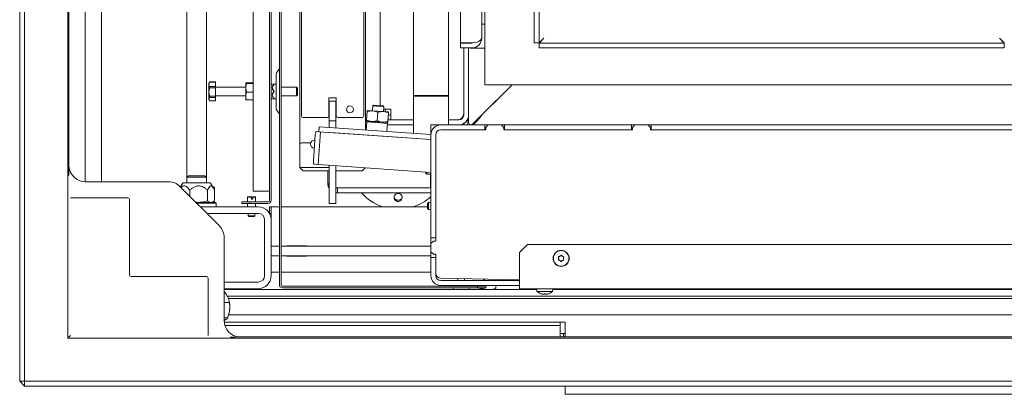
# Model space of a CAD drawing. Extents: x -3398 to 1389, y -801 to 2715.
# Drawn here: x 180 to 781, y -292 to -64 of the extents above; entities that cross this region are included whole.
import ezdxf

# ---------------------------------------------------------------- set-up
doc = ezdxf.new("R2010")
doc.units = 0
doc.header["$LTSCALE"] = 5
doc.layers.add('LAYER14', color=30, linetype='Continuous')

msp = doc.modelspace()

# ---------------------------------------------------------------- linework, layer by layer
at = {"color": 7, "linetype": 'Continuous', "lineweight": 18}
for p, q in [((180.11, -284.28), (180.11, 412.72)), ((183.11, 412.72), (183.11, -284.28)), ((209.41, 386.42), (209.41, -257.98)), ((338.61, -225.28), (338.61, 353.72)), ((339.61, -225.28), (339.61, 353.72)), ((332.61, 302.22), (332.61, -173.78)), ((333.61, 302.22), (333.61, -173.78)), ((322.61, -168.28), (322.61, 296.72)), ((332.61, -168.28), (332.61, 296.72)), ((230.11, 290.91), (230.11, -162.47)), ((282.11, 288.22), (282.11, -159.78)), ((294.11, -159.78), (294.11, 288.22)), ((210.11, 280.65), (210.11, -152.21)), ((210.11, 280.58), (210.11, -152.15)), ((351.11, 282.22), (351.11, -139.78)), ((391.11, -130.92), (391.11, 259.36)), ((352.11, 250.72), (352.11, -122.28)), ((390.11, -122.28), (390.11, 250.72)), ((400.11, -116.01), (400.11, 244.45)), ((464.11, -103.28), (464.11, 231.72)), ((449.11, 206.04), (449.11, -77.61)), ((494.11, -77.61), (494.11, 206.04)), ((497.11, -77.61), (497.11, 206.04)), ((462.11, 203.22), (462.11, -74.78)), ((220.11, -162.47), (220.11, 64.22)), ((420.46, -34.78), (420.46, -110.28)), ((441.76, -110.28), (441.76, -34.78)), ((462.11, -66.28), (464.11, -66.28)), ((456.11, -77.61), (449.11, -77.61)), ((449.11, -80.78), (449.11, -77.78)), ((449.11, -77.78), (456.11, -77.78)), ((451.11, -77.78), (451.11, -77.61)), ((454.11, -77.78), (454.11, -77.61)), ((455.11, -77.61), (455.11, -77.78)), ((494.11, -77.61), (497.11, -77.61)), ((497.11, -77.61), (500.11, -74.78)), ((500.11, -74.78), (497.28, -77.78)), ((780.93, -77.78), (497.28, -77.78)), ((497.28, -80.78), (497.28, -77.78)), ((778.11, -74.78), (781.11, -77.61)), ((780.93, -77.78), (778.11, -74.78)), ((780.93, -80.78), (780.93, -77.78)), ((449.11, -80.78), (456.11, -80.78)), ((451.11, -121.78), (451.11, -80.78)), ((454.11, -121.78), (454.11, -80.78)), ((455.11, -80.78), (455.11, -80.87)), ((455.11, -80.87), (464.11, -80.87)), ((780.93, -80.78), (497.28, -80.78)), ((338.02, -94.45), (337.19, -95.28)), ((296.05, -101.51), (295.61, -102.28)), ((296.05, -101.51), (295.61, -102.95)), ((296.05, -101.71), (295.61, -103.48)), ((296.02, -101.79), (296.05, -101.71)), ((299.61, -101.51), (296.05, -101.51)), ((299.61, -101.71), (296.05, -101.71)), ((299.61, -101.71), (299.61, -101.51)), ((299.61, -102.48), (299.61, -101.71)), ((318.55, -102.04), (322.61, -102.04)), ((336.61, -117.87), (336.61, -96.7)), ((295.61, -102.95), (295.61, -102.28)), ((295.61, -107.28), (295.61, -102.95)), ((296.05, -104.4), (295.61, -107.28)), ((295.61, -109.86), (295.61, -107.28)), ((299.61, -104.4), (296.05, -104.4)), ((299.61, -105.24), (296.05, -105.24)), ((299.61, -104.4), (299.61, -102.48)), ((299.61, -105.05), (299.61, -104.4)), ((318.11, -104.78), (299.61, -104.78)), ((299.61, -105.24), (299.61, -105.05)), ((299.61, -107.13), (299.61, -105.24)), ((299.61, -110.17), (299.61, -107.13)), ((318.55, -102.57), (318.11, -102.3)), ((318.11, -102.3), (318.11, -105.19)), ((318.55, -107.81), (318.11, -105.19)), ((318.11, -105.19), (318.11, -110.17)), ((318.55, -102.57), (322.61, -102.57)), ((318.55, -107.81), (322.61, -107.81)), ((334.31, -102.88), (333.61, -103.28)), ((336.61, -102.88), (335.24, -102.88)), ((349.11, -104.78), (339.61, -104.78)), ((349.61, -105.28), (349.11, -104.78)), ((349.11, -104.78), (349.11, -108.61)), ((349.61, -105.28), (349.61, -108.36)), ((456.67, -127.22), (480.61, -103.28)), ((480.61, -103.28), (462.16, -121.73)), ((464.11, -103.28), (470.11, -103.28)), ((470.11, -103.28), (810.82, -103.28)), ((295.61, -112.06), (295.61, -109.86)), ((296.05, -110.97), (295.61, -112.06)), ((295.61, -112.43), (295.61, -112.06)), ((295.91, -112.8), (296.05, -113.06)), ((295.95, -110.42), (296.05, -110.97)), ((299.61, -110.17), (296.05, -110.17)), ((299.61, -110.97), (296.05, -110.97)), ((299.61, -113.06), (296.05, -113.06)), ((299.61, -113.15), (296.05, -113.15)), ((299.61, -109.93), (318.11, -109.93)), ((299.61, -110.43), (299.61, -110.17)), ((299.61, -110.97), (299.61, -110.43)), ((299.61, -112.18), (299.61, -110.97)), ((299.61, -113.06), (299.61, -112.18)), ((299.61, -113.15), (299.61, -113.06)), ((318.11, -110.17), (318.11, -112.28)), ((318.55, -112.52), (322.61, -112.52)), ((333.61, -111.43), (334.3, -111.83)), ((336.61, -111.83), (335.24, -111.83)), ((339.61, -109.93), (349.11, -109.93)), ((349.11, -108.61), (349.11, -109.93)), ((349.11, -109.93), (349.61, -109.43)), ((349.61, -108.36), (349.61, -109.43)), ((373.36, -111.28), (368.86, -111.28)), ((368.86, -111.28), (368.86, -122.28)), ((369.11, -113.28), (373.11, -113.28)), ((369.11, -115.72), (369.11, -113.28)), ((373.11, -113.28), (373.11, -115.72)), ((373.36, -122.28), (373.36, -111.28)), ((420.96, -109.78), (420.46, -110.28)), ((420.46, -110.28), (420.46, -132.97)), ((441.76, -110.28), (420.46, -110.28)), ((420.96, -109.78), (441.26, -109.78)), ((441.76, -110.28), (441.26, -109.78)), ((441.76, -127.78), (441.76, -110.28)), ((337.19, -119.28), (338.02, -120.11)), ((369.11, -117.54), (369.11, -115.72)), ((369.11, -123.28), (369.11, -117.54)), ((373.11, -115.72), (373.11, -117.54)), ((373.11, -123.28), (373.11, -117.54)), ((391.85, -124.88), (392.23, -119.55)), ((392.23, -119.55), (395.51, -119.2)), ((392.27, -118.97), (395.51, -119.2)), ((395.57, -116.2), (395.36, -119.19)), ((395.51, -119.2), (401.99, -119.65)), ((396.1, -115.73), (395.57, -116.2)), ((395.57, -116.2), (402.26, -116.67)), ((396.1, -115.73), (401.81, -116.13)), ((398.34, -125.33), (398.71, -120.01)), ((398.71, -120.01), (401.99, -119.65)), ((401.81, -116.13), (401.89, -116.14)), ((402.35, -116.67), (401.89, -116.14)), ((401.99, -119.65), (405.23, -119.88)), ((402.14, -119.66), (402.35, -116.67)), ((402.25, -118.18), (406.11, -118.18)), ((402.26, -116.67), (402.35, -116.67)), ((403.11, -118.78), (403.11, -118.18)), ((406.71, -118.18), (406.11, -118.18)), ((406.71, -118.18), (406.71, -124.78)), ((353.11, -123.28), (367.86, -123.28)), ((369.11, -125.28), (369.11, -123.28)), ((369.11, -125.28), (373.11, -125.28)), ((369.11, -126.22), (369.11, -125.28)), ((373.11, -123.28), (373.11, -125.28)), ((373.11, -125.28), (373.11, -126.22)), ((374.36, -123.28), (389.11, -123.28)), ((391.86, -124.78), (391.11, -124.78)), ((391.95, -125.99), (391.6, -130.96)), ((391.81, -125.46), (395.06, -125.68)), ((392.29, -125.49), (391.95, -125.99)), ((402.65, -126.74), (391.95, -125.99)), ((398.34, -125.33), (395.06, -125.68)), ((395.06, -125.68), (401.54, -126.14)), ((404.82, -125.79), (401.54, -126.14)), ((401.54, -126.14), (404.78, -126.36)), ((404.82, -125.79), (405.19, -120.46)), ((404.89, -124.78), (411.11, -124.78)), ((406.11, -121.78), (406.71, -121.78)), ((411.11, -124.78), (420.46, -124.78)), ((441.76, -124.78), (448.11, -124.78)), ((453.57, -124.73), (453.57, -127.73)), ((453.57, -124.73), (454.11, -124.73)), ((454.11, -121.78), (454.11, -126.16)), ((362.79, -131.95), (361.21, -131.84)), ((363.79, -132.02), (362.39, -151.97)), ((362.79, -131.95), (363, -128.96)), ((362.79, -131.95), (365.78, -132.16)), ((365.99, -129.17), (363, -128.96)), ((431.11, -136.73), (365.78, -132.16)), ((431.11, -133.72), (365.99, -129.17)), ((369.11, -129.38), (369.11, -126.22)), ((373.11, -126.22), (373.11, -129.66)), ((391.83, -127.78), (391.11, -127.78)), ((404.57, -126.87), (402.65, -126.74)), ((404.22, -131.84), (404.57, -126.87)), ((404.57, -126.87), (404.31, -126.33)), ((411.11, -127.78), (404.51, -127.78)), ((411.11, -127.78), (420.46, -127.78)), ((431.11, -133.72), (431.11, -127.78)), ((431.11, -127.78), (437.11, -127.78)), ((464.11, -127.78), (437.11, -127.78)), ((437.11, -130.78), (464.11, -130.78)), ((464.61, -130.78), (437.11, -130.78)), ((451.11, -126.98), (451.11, -127.78)), ((453.57, -127.73), (455.37, -127.73)), ((454.11, -127.78), (454.11, -127.73)), ((455.65, -127.66), (455.37, -127.73)), ((885.01, -127.73), (455.37, -127.73)), ((464.11, -127.78), (464.11, -130.78)), ((464.11, -127.78), (466.11, -127.78)), ((466.11, -127.78), (464.61, -129.28)), ((464.61, -130.78), (464.61, -129.28)), ((466.11, -127.78), (474.11, -127.78)), ((474.11, -127.78), (476.11, -127.78)), ((475.61, -129.28), (474.11, -127.78)), ((475.61, -129.28), (475.61, -130.78)), ((554.11, -130.78), (475.61, -130.78)), ((476.11, -127.78), (476.11, -130.78)), ((553.61, -127.78), (476.11, -127.78)), ((476.11, -130.78), (553.61, -130.78)), ((500.51, -127.73), (500.51, -127.78)), ((504.71, -127.78), (504.71, -127.73)), ((514.57, -127.78), (514.57, -127.73)), ((553.61, -127.78), (553.61, -130.78)), ((553.61, -127.78), (555.61, -127.78)), ((555.61, -127.78), (554.11, -129.28)), ((554.11, -130.78), (554.11, -129.28)), ((555.61, -127.78), (563.61, -127.78)), ((563.61, -127.78), (565.61, -127.78)), ((565.11, -129.28), (563.61, -127.78)), ((565.11, -129.28), (565.11, -130.78)), ((835.11, -130.78), (565.11, -130.78)), ((565.61, -127.78), (565.61, -130.78)), ((834.61, -127.78), (565.61, -127.78)), ((565.61, -130.78), (834.61, -130.78)), ((360.55, -133.8), (359.43, -149.76)), ((360.32, -137.03), (360.11, -137.03)), ((431.11, -136.73), (369.77, -132.44)), ((431.11, -196.78), (431.11, -133.78)), ((434.11, -196.78), (434.11, -133.78)), ((434.11, -133.78), (434.11, -198.78)), ((351.11, -139.78), (351.11, -152.78)), ((357.72, -138.78), (352.11, -138.78)), ((351.11, -152.78), (351.11, -153.78)), ((351.11, -153.78), (353.11, -155.78)), ((352.11, -153.78), (366.61, -153.78)), ((353.11, -155.78), (369.11, -155.78)), ((362.29, -151.96), (359.81, -151.79)), ((362.39, -151.97), (362.29, -151.96)), ((368.38, -152.39), (362.39, -151.97)), ((366.61, -153.78), (369.11, -153.78)), ((368.11, -155.78), (368.11, -163.28)), ((431.11, -156.78), (368.38, -152.39)), ((369.11, -175.78), (369.11, -152.44)), ((373.11, -152.72), (373.11, -175.78)), ((373.11, -155.78), (389.11, -155.78)), ((389.11, -155.78), (390.93, -153.97)), ((283.11, -158.78), (282.11, -159.78)), ((282.11, -159.78), (282.11, -163.08)), ((291.06, -159.78), (282.11, -159.78)), ((283.11, -158.78), (290.57, -158.78)), ((290.57, -158.78), (293.11, -158.78)), ((294.11, -159.78), (291.06, -159.78)), ((294.11, -159.78), (293.11, -158.78)), ((294.11, -163.08), (294.11, -159.78)), ((428.11, -157.38), (428.11, -156.57)), ((428.11, -157.38), (428.61, -157.88)), ((428.61, -157.88), (428.61, -156.6)), ((428.61, -157.88), (431.11, -157.88)), ((430.91, -157.88), (430.91, -166.21)), ((270.94, -162.47), (220.08, -162.47)), ((302.03, -189.47), (277.92, -165.36)), ((278.57, -165.11), (277.99, -165.44)), ((278.07, -165.52), (278.42, -165.36)), ((279.59, -163.33), (278.24, -165.68)), ((296.19, -163.08), (280.03, -163.08)), ((283.89, -167.58), (283.89, -171.33)), ((294.77, -167.58), (294.77, -174.23)), ((298.4, -166.41), (296.62, -163.33)), ((299.08, -165.93), (297.65, -165.11)), ((298.99, -167.58), (298.99, -174.23)), ((299.08, -174.23), (299.08, -165.93)), ((374.11, -166.21), (373.11, -165.89)), ((373.11, -166.11), (374.11, -166.28)), ((374.11, -166.21), (430.91, -166.21)), ((374.11, -169.28), (374.11, -166.28)), ((374.11, -166.28), (431.11, -166.28)), ((374.36, -166.21), (375.11, -166.28)), ((211.07, -172.28), (246.11, -172.28)), ((247.11, -173.28), (247.11, -219.28)), ((299.08, -174.23), (298.97, -174.28)), ((319.36, -171.78), (319.11, -171.93)), ((319.11, -171.93), (319.11, -174.78)), ((321.52, -171.93), (319.11, -171.93)), ((321.49, -171.78), (319.36, -171.78)), ((321.49, -171.78), (321.52, -171.93)), ((321.52, -171.93), (321.52, -173.06)), ((321.52, -173.06), (322.32, -173.06)), ((321.72, -171.78), (321.69, -171.93)), ((321.69, -171.93), (321.69, -173.06)), ((322.29, -171.78), (321.72, -171.78)), ((322.32, -171.93), (322.29, -171.78)), ((323.86, -171.78), (322.29, -171.78)), ((324.11, -171.93), (322.32, -171.93)), ((322.32, -173.06), (322.32, -171.93)), ((322.61, -168.28), (332.61, -168.28)), ((324.11, -171.93), (323.86, -171.78)), ((324.11, -174.78), (324.11, -171.93)), ((374.11, -169.28), (431.11, -169.28)), ((287.64, -175.08), (299.61, -175.08)), ((300.11, -175.58), (288.14, -175.58)), ((325.61, -177.78), (290.34, -177.78)), ((297.61, -175.08), (298.4, -174.63)), ((300.11, -175.58), (299.61, -175.08)), ((300.11, -177.78), (300.11, -175.58)), ((315.61, -175.78), (315.61, -174.78)), ((315.61, -174.78), (320.61, -174.78)), ((320.61, -175.78), (315.61, -175.78)), ((319.11, -175.78), (319.11, -177.78)), ((320.61, -174.78), (320.61, -175.78)), ((331.61, -174.78), (320.61, -174.78)), ((331.61, -175.78), (320.61, -175.78)), ((324.11, -177.78), (324.11, -175.78)), ((332.61, -181.78), (332.61, -177.78)), ((332.61, -177.78), (333.61, -177.78)), ((338.61, -177.78), (333.61, -177.78)), ((333.61, -177.78), (333.61, -185.78)), ((429.11, -177.78), (339.61, -177.78)), ((373.11, -175.78), (369.11, -175.78)), ((429.61, -175.18), (429.11, -175.68)), ((429.11, -176.59), (429.11, -175.68)), ((429.11, -178.88), (429.11, -176.59)), ((429.11, -178.88), (429.61, -179.38)), ((431.11, -175.18), (429.61, -175.18)), ((429.61, -176.38), (429.61, -175.18)), ((429.61, -179.38), (429.61, -176.38)), ((429.61, -179.38), (431.11, -179.38)), ((325.61, -181.78), (294.34, -181.78)), ((319.51, -181.78), (319.51, -183.28)), ((319.51, -183.28), (320.01, -183.78)), ((321.87, -183.28), (319.51, -183.28)), ((321.81, -183.78), (320.01, -183.78)), ((323.21, -183.78), (321.81, -183.78)), ((323.71, -183.28), (321.87, -183.28)), ((323.21, -183.78), (323.71, -183.28)), ((323.71, -183.28), (323.71, -181.78)), ((329.61, -219.78), (329.61, -185.78)), ((332.61, -181.78), (333.61, -181.78)), ((333.61, -219.78), (333.61, -185.78)), ((304.92, -247.31), (304.92, -196.45)), ((431.11, -196.78), (434.11, -196.78)), ((431.11, -196.78), (431.11, -200.28)), ((338.61, -201.78), (333.61, -201.78)), ((352.33, -201.78), (339.61, -201.78)), ((343.11, -201.53), (355.11, -201.53)), ((343.11, -201.78), (343.11, -201.53)), ((352.33, -201.78), (354.73, -201.78)), ((431.11, -201.78), (354.73, -201.78)), ((355.11, -201.53), (355.11, -201.78)), ((432.61, -198.78), (431.11, -200.28)), ((431.11, -205.28), (431.11, -200.28)), ((432.61, -198.78), (434.11, -198.78)), ((490.11, -200.78), (485.11, -205.78)), ((490.11, -200.78), (1155.3, -200.78)), ((338.61, -207.78), (333.61, -207.78)), ((352.33, -207.78), (339.61, -207.78)), ((343.11, -208.03), (343.11, -207.78)), ((355.11, -208.03), (343.11, -208.03)), ((354.73, -207.78), (352.33, -207.78)), ((431.11, -207.78), (354.73, -207.78)), ((355.11, -207.78), (355.11, -208.03)), ((431.11, -205.28), (431.11, -208.78)), ((431.11, -205.28), (432.61, -206.78)), ((431.11, -208.78), (434.11, -208.78)), ((431.11, -219.78), (431.11, -208.78)), ((434.11, -206.78), (432.61, -206.78)), ((434.11, -206.78), (434.11, -218.34)), ((434.11, -219.78), (434.11, -208.78)), ((485.11, -225.78), (485.11, -205.78)), ((509.11, -209.24), (509.11, -209.24)), ((509.89, -207.96), (509.89, -207.96)), ((511.39, -208), (511.39, -208)), ((512.11, -209.32), (512.11, -209.32)), ((509.82, -210.56), (509.82, -210.56)), ((511.32, -210.6), (511.32, -210.6)), ((248.11, -220.28), (294.11, -220.28)), ((295.11, -221.28), (295.11, -256.32)), ((338.61, -217.78), (333.61, -217.78)), ((431.11, -217.78), (339.61, -217.78)), ((485.11, -222.3), (437.05, -221.34)), ((447.51, -221.55), (447.51, -222.78)), ((451.71, -222.78), (451.71, -221.63)), ((304.92, -223.78), (325.61, -223.78)), ((304.92, -227.78), (325.61, -227.78)), ((459.61, -226.28), (340.61, -226.28)), ((459.61, -227.28), (340.61, -227.28)), ((485.11, -222.78), (437.11, -222.78)), ((485.11, -225.78), (437.11, -225.78)), ((444.71, -227.28), (444.8, -228.28)), ((447.51, -225.78), (447.51, -226.28)), ((451.71, -226.28), (451.71, -225.78)), ((451.84, -225.78), (451.84, -226.28)), ((454.42, -228.28), (454.51, -227.28)), ((459.61, -226.28), (459.61, -227.28)), ((464.61, -226.28), (459.61, -226.28)), ((459.61, -227.28), (464.61, -227.28)), ((461.94, -225.78), (461.94, -226.28)), ((461.94, -227.28), (461.94, -227.63)), ((464.61, -227.28), (464.61, -226.28)), ((468.02, -228.28), (470.7, -227.63)), ((470.7, -225.78), (470.7, -227.63)), ((485.11, -227.78), (485.11, -225.78)), ((1155.3, -227.78), (485.11, -227.78)), ((495.71, -227.78), (495.85, -229.42)), ((505.37, -229.42), (505.51, -227.78)), ((1155.3, -233.78), (307.53, -233.78)), ((495.85, -229.42), (500.05, -229.42)), ((499.12, -231.12), (499.12, -231.12)), ((499.15, -231.12), (499.18, -231.09)), ((499.15, -231.12), (499.15, -231.12)), ((499.71, -231.12), (499.71, -231.12)), ((500.02, -231.12), (500.02, -231.12)), ((500.05, -229.42), (505.37, -229.42)), ((500.66, -231.03), (500.31, -231.1)), ((501.2, -231.12), (501.2, -231.12)), ((501.51, -231.12), (501.51, -231.12)), ((502.09, -231.02), (502.09, -231.11)), ((502.1, -231.12), (502.1, -231.12)), ((304.92, -236.15), (308.16, -236.15)), ((308.26, -237.06), (308.24, -236.86)), ((304.92, -245.65), (306.96, -245.65)), ((307.58, -243.78), (1155.3, -243.78)), ((305.29, -246.97), (304.92, -247.14)), ((510.11, -250.28), (305.36, -250.28)), ((510.11, -248.28), (510.11, -250.28)), ((510.11, -257.28), (510.11, -250.28)), ((209.41, -257.98), (210.04, -257.35)), ((209.41, -257.98), (1250.81, -257.98)), ((210.04, -257.35), (211.04, -256.35)), ((315.18, -257.28), (1145.04, -257.28)), ((1144.97, -257.28), (315.24, -257.28)), ((510.11, -255.17), (512.05, -255.19)), ((512.05, -255.19), (513.11, -255.2)), ((512.05, -257.28), (512.05, -255.19)), ((183.11, -284.28), (180.11, -284.28)), ((180.11, -284.28), (183.11, -287.28)), ((183.11, -284.28), (1277.11, -284.28)), ((183.11, -284.28), (183.11, -287.28)), ((1277.11, -287.28), (183.11, -287.28))]:
    msp.add_line(p, q, dxfattribs=at)
at = {"color": 7, "linetype": 'Continuous', "lineweight": 18, "flags": 128}
for points in [[(403.27, -119.74), (403.17, -119.37), (403.11, -118.78)], [(406.11, -124.78), (404.94, -124.67), (404.9, -124.66)], [(406.11, -121.78), (405.52, -121.72), (405.11, -121.61)], [(457.32, -127.78), (457.17, -127.76), (457.1, -127.73)]]:
    msp.add_lwpolyline(points, dxfattribs=at)
at = {"color": 7, "linetype": 'Continuous', "lineweight": 18}
for centre, radius in [((381.71, -118.28), 2.1), ((510.61, -209.28), 4.9), ((510.61, -209.28), 4.76)]:
    msp.add_circle(centre, radius, dxfattribs=at)
for centre, radius, start, end in [((456.11, -74.78), 6, 270, 360), ((456.11, -74.78), 3, 270, 292.53706), ((338.61, -96.7), 2, 135, 180), ((336.61, -93.04), 2, 315, 0), ((338.61, -117.87), 2, 180, 225), ((336.61, -121.53), 2, 0, 45), ((353.11, -122.28), 1, 180, 270), ((367.86, -122.28), 1, 270, 0), ((374.36, -122.28), 1, 180, 270), ((389.11, -122.28), 1, 270, 0), ((447.11, -120.78), 4, 270, 0), ((448.11, -121.78), 6, 270, 0), ((448.11, -121.78), 3, 270, 0), ((448.11, -121.21), 3, 309.72573, 0), ((455.61, -126.16), 1.5, 180, 315), ((362.9, -133.49), 2.37, 135.60931, 187.36905), ((437.11, -133.78), 6, 90, 180), ((437.11, -133.78), 3, 90, 180), ((360.11, -139.53), 2.5, 90, 266.9199), ((352.11, -139.78), 1, 90, 180), ((361.72, -150.39), 2.37, 164.63095, 216.39069), ((352.11, -152.78), 1, 180, 270), ((280.03, -163.58), 0.5, 90, 150), ((296.19, -163.58), 0.5, 30, 90), ((246.11, -173.28), 1, 0, 90), ((331.61, -173.78), 2, 270, 0), ((331.61, -173.78), 1, 270, 0), ((411.11, -149.28), 30, 221.81031, 251.80513), ((411.11, -149.28), 30, 288.19487, 311.81031), ((325.61, -185.78), 8, 0, 90), ((325.61, -185.78), 4, 0, 90), ((248.11, -219.28), 1, 180, 270), ((294.11, -221.28), 1, 0, 90), ((325.61, -219.78), 4, 270, 0), ((325.61, -219.78), 8, 270, 0), ((437.11, -219.78), 6, 180, 270), ((437.11, -218.34), 3, 180, 268.85424), ((437.11, -219.78), 3, 180, 270), ((462.15, -219.78), 3, 270, 315.47779), ((486.07, -219.78), 3, 236.65905, 251.31533), ((340.61, -225.28), 2, 180, 270), ((340.61, -225.28), 1, 180, 270), ((500.61, -224.28), 7, 227.19065, 257.26753), ((500.61, -224.28), 7, 257.26753, 257.63527), ((500.61, -224.28), 7, 282.70676, 312.80935), ((291.29, -238.78), 17.06, 352.87015, 5.80343)]:
    msp.add_arc(centre, radius, start, end, dxfattribs=at)
for centre, major_axis, ratio, start_param, end_param in [((456.11, -74.78), (6, 0), 0.470537, 4.712389, 6.283185), ((216.44, -226.21), (-6.28, 74.76), 0.01148, 0.135688, 0.204544), ((217.44, -226.21), (-7.25, 74.9), 0.014464, 0.192397, 0.214166), ((220.1, -152.3), (0.5, 10.17), 0.981804, 1.689869, 3.190293), ((270.83, -172.61), (3.88, 9.37), 0.985735, 5.896771, 6.6696), ((294.78, -196.56), (9.37, 3.88), 0.985735, 5.896771, 6.6696), ((315.09, -247.29), (10.17, 0.5), 0.981804, 3.092892, 4.593316), ((241.18, -250.95), (74.76, -6.28), 0.01148, 6.078641, 6.147498), ((241.18, -249.95), (74.9, -7.25), 0.014464, 6.087045, 6.117826)]:
    msp.add_ellipse(centre, major_axis=major_axis, ratio=ratio, start_param=start_param, end_param=end_param, dxfattribs=at)
for points, knots in [([(318.11, -102.3), (318.11, -102.3), (318.11, -102.21), (318.34, -102.12), (318.55, -102.04)], [0, 0, 0, 0, 0.070201, 1, 1, 1, 1]), ([(295.61, -102.95), (295.61, -102.99), (295.61, -103.47), (295.84, -103.95), (296.05, -104.4)], [0, 0, 0, 0, 0.070201, 1, 1, 1, 1]), ([(295.61, -103.48), (295.61, -103.52), (295.61, -104.12), (295.84, -104.7), (296.05, -105.24)], [0, 0, 0, 0, 0.070201, 1, 1, 1, 1]), ([(296.05, -105.24), (296, -105.43), (295.74, -106.36), (295.67, -107.33), (295.61, -108.1)], [0, 0, 0, 0, 0.198275, 1, 1, 1, 1]), ([(295.61, -107.28), (295.61, -107.35), (295.61, -108.33), (295.84, -109.28), (296.05, -110.17)], [0, 0, 0, 0, 0.070201, 1, 1, 1, 1]), ([(295.61, -108.1), (295.61, -108.32), (295.62, -108.97), (295.77, -109.61), (295.88, -110.03)], [0, 0, 0, 0, 0.330047, 1, 1, 1, 1]), ([(318.11, -105.19), (318.11, -105.13), (318.11, -104.24), (318.34, -103.37), (318.55, -102.57)], [0, 0, 0, 0, 0.0702006, 1, 1, 1, 1]), ([(318.11, -110.17), (318.11, -109.96), (318.14, -109.16), (318.38, -108.38), (318.55, -107.81)], [0, 0, 0, 0, 0.264672, 1, 1, 1, 1]), ([(335.24, -107.03), (334.92, -106.63), (334.41, -106.01), (334.25, -104.99), (334.49, -104.05), (334.95, -103.48), (335.24, -103.13)], [0, 0, 0, 0, 0.336903, 0.519903, 0.703043, 1, 1, 1, 1]), ([(335.24, -107.18), (334.92, -106.78), (334.41, -106.16), (334.25, -105.14), (334.49, -104.2), (334.95, -103.63), (335.24, -103.28)], [0, 0, 0, 0, 0.336903, 0.519903, 0.703043, 1, 1, 1, 1]), ([(335.24, -111.43), (334.99, -111.13), (334.57, -110.62), (334.27, -109.77), (334.32, -108.95), (334.69, -108.19), (335.07, -107.74), (335.24, -107.53)], [0, 0, 0, 0, 0.257815, 0.434348, 0.611292, 0.822131, 1, 1, 1, 1]), ([(335.24, -111.58), (334.92, -111.18), (334.41, -110.56), (334.25, -109.54), (334.49, -108.6), (334.95, -108.03), (335.24, -107.68)], [0, 0, 0, 0, 0.336903, 0.519903, 0.703043, 1, 1, 1, 1]), ([(335.24, -102.88), (334.9, -102.88), (334.4, -102.88), (334.34, -102.88), (334.32, -102.88)], [0, 0, 0, 0, 0.674468, 1, 1, 1, 1]), ([(335.24, -103.13), (335.26, -103.11), (335.31, -103.05), (335.35, -102.97), (335.35, -102.92), (335.31, -102.89), (335.27, -102.88), (335.24, -102.88)], [0, 0, 0, 0, 0.210439, 0.423374, 0.608502, 0.768659, 1, 1, 1, 1]), ([(335.24, -103.28), (335.26, -103.26), (335.31, -103.2), (335.35, -103.12), (335.35, -103.07), (335.31, -103.04), (335.27, -103.03), (335.24, -103.03)], [0, 0, 0, 0, 0.210439, 0.423374, 0.608502, 0.768659, 1, 1, 1, 1]), ([(335.24, -107.53), (335.26, -107.5), (335.31, -107.44), (335.35, -107.33), (335.35, -107.22), (335.31, -107.12), (335.27, -107.07), (335.24, -107.03)], [0, 0, 0, 0, 0.210485, 0.423399, 0.608517, 0.768674, 1, 1, 1, 1]), ([(335.24, -107.68), (335.26, -107.65), (335.31, -107.59), (335.35, -107.48), (335.35, -107.37), (335.31, -107.27), (335.27, -107.22), (335.24, -107.18)], [0, 0, 0, 0, 0.210439, 0.423374, 0.608502, 0.768659, 1, 1, 1, 1]), ([(296.05, -110.17), (295.87, -110.54), (295.63, -111.02), (295.61, -111.5), (295.61, -111.61)], [0, 0, 0, 0, 0.778131, 1, 1, 1, 1]), ([(295.61, -111.61), (295.67, -112), (295.74, -112.49), (296, -112.96), (296.05, -113.06)], [0, 0, 0, 0, 0.801725, 1, 1, 1, 1]), ([(295.61, -112.06), (295.61, -112.09), (295.61, -112.35), (295.77, -112.61), (295.92, -112.84)], [0, 0, 0, 0, 0.098809, 1, 1, 1, 1]), ([(318.55, -112.52), (318.49, -112.33), (318.23, -111.56), (318.16, -110.76), (318.11, -110.17)], [0, 0, 0, 0, 0.2525636, 1, 1, 1, 1]), ([(318.11, -112.26), (318.11, -112.27), (318.11, -112.36), (318.34, -112.44), (318.55, -112.52)], [0, 0, 0, 0, 0.070201, 1, 1, 1, 1]), ([(334.34, -111.83), (334.33, -111.83), (334.33, -111.83), (334.69, -111.83), (335.07, -111.83), (335.24, -111.83)], [0, 0, 0, 0, 0.223672, 0.64476, 1, 1, 1, 1]), ([(335.24, -111.83), (335.26, -111.83), (335.31, -111.83), (335.35, -111.79), (335.35, -111.74), (335.31, -111.66), (335.27, -111.61), (335.24, -111.58)], [0, 0, 0, 0, 0.210485, 0.423399, 0.608517, 0.768674, 1, 1, 1, 1]), ([(392.27, -118.97), (392.26, -119.04), (392.26, -119.13), (392.23, -119.47), (392.23, -119.55)], [0, 0, 0, 0, 0.747436, 1, 1, 1, 1]), ([(395.51, -119.2), (395.59, -119.21), (396.68, -119.29), (397.73, -119.66), (398.71, -120.01)], [0, 0, 0, 0, 0.070215, 1, 1, 1, 1]), ([(401.99, -119.65), (402.07, -119.66), (403.16, -119.74), (404.22, -120.12), (405.19, -120.46)], [0, 0, 0, 0, 0.070215, 1, 1, 1, 1]), ([(405.19, -120.46), (405.2, -120.37), (405.22, -120.03), (405.23, -119.95), (405.23, -119.88)], [0, 0, 0, 0, 0.252564, 1, 1, 1, 1]), ([(391.85, -124.88), (391.85, -124.96), (391.82, -125.3), (391.82, -125.39), (391.81, -125.46)], [0, 0, 0, 0, 0.252564, 1, 1, 1, 1]), ([(395.06, -125.68), (394.98, -125.68), (393.88, -125.59), (392.83, -125.22), (391.85, -124.88)], [0, 0, 0, 0, 0.0702148, 1, 1, 1, 1]), ([(401.54, -126.14), (401.46, -126.13), (400.37, -126.05), (399.32, -125.68), (398.34, -125.33)], [0, 0, 0, 0, 0.070215, 1, 1, 1, 1]), ([(404.78, -126.36), (404.79, -126.3), (404.79, -126.21), (404.82, -125.87), (404.82, -125.79)], [0, 0, 0, 0, 0.747436, 1, 1, 1, 1]), ([(462.16, -121.73), (461.59, -122.52), (460.46, -124.1), (458.77, -126.05), (457.38, -127.27), (456.55, -127.43), (456.29, -127.49)], [0, 0, 0, 0, 0.289163, 0.578326, 0.867489, 1, 1, 1, 1]), ([(210.09, -158.73), (210.09, -158), (210.1, -156.29), (210.11, -154.51), (210.12, -153.29), (210.12, -153.08), (210.12, -153.04)], [0, 0, 0, 0, 0.357491, 0.8458482, 0.9686886, 1, 1, 1, 1]), ([(210.12, -153.04), (210.12, -153.04), (210.12, -153.03), (210.12, -153.02), (210.12, -153.02)], [0, 0, 0, 0, 0.92739, 1, 1, 1, 1]), ([(210.12, -153.03), (210.12, -153.03), (210.13, -153.06), (210.13, -153.09), (210.13, -153.12)], [0, 0, 0, 0, 0.028978, 1, 1, 1, 1]), ([(278.58, -166.03), (278.75, -165.86), (279.27, -165.35), (280.29, -164.93), (281.66, -165.18), (282.87, -166.21), (283.58, -167.18), (283.89, -167.58)], [0, 0, 0, 0, 0.101608, 0.312438, 0.524388, 0.798952, 1, 1, 1, 1]), ([(283.89, -167.58), (284.36, -167.19), (285.31, -166.41), (286.96, -165.46), (288.88, -164.92), (291.13, -165.18), (293.1, -166.21), (294.27, -167.18), (294.77, -167.58)], [0, 0, 0, 0, 0.150393, 0.300225, 0.464445, 0.629537, 0.8434, 1, 1, 1, 1]), ([(294.77, -167.58), (295, -167.09), (295.47, -166.1), (296.26, -165.14), (297.07, -164.94), (297.96, -165.57), (298.57, -166.66), (298.94, -167.47), (298.99, -167.58)], [0, 0, 0, 0, 0.189663, 0.384628, 0.539329, 0.693872, 0.958704, 1, 1, 1, 1]), ([(297.77, -165.33), (297.8, -165.33), (298.24, -165.42), (298.67, -165.68), (299.08, -165.93)], [0, 0, 0, 0, 0.051316, 1, 1, 1, 1]), ([(369.11, -164.32), (368.91, -164.22), (368.24, -163.87), (368.16, -163.53), (368.11, -163.28)], [0, 0, 0, 0, 0.294633, 1, 1, 1, 1]), ([(368.11, -163.28), (368.16, -164), (368.24, -165.14), (368.87, -166.08), (369.11, -166.43)], [0, 0, 0, 0, 0.628836, 1, 1, 1, 1]), ([(294.77, -174.23), (293.88, -174.47), (292.1, -174.95), (290.26, -175.04), (289.33, -175.08)], [0, 0, 0, 0, 0.495458, 1, 1, 1, 1]), ([(296.88, -175.08), (296.35, -174.99), (295.63, -174.86), (294.94, -174.36), (294.77, -174.23)], [0, 0, 0, 0, 0.7424487, 1, 1, 1, 1]), ([(298.99, -174.23), (298.48, -174.57), (297.78, -175.02), (297.07, -175.07), (296.88, -175.08)], [0, 0, 0, 0, 0.731366, 1, 1, 1, 1]), ([(373.11, -169.19), (373.13, -169.19), (373.44, -169.31), (373.79, -169.29), (374.11, -169.28)], [0, 0, 0, 0, 0.063424, 1, 1, 1, 1]), ([(409.84, -174.21), (409.61, -174.05), (409.15, -173.72), (408.73, -172.99), (408.56, -172.17), (408.68, -171.35), (409.08, -170.61), (409.7, -170.04), (410.49, -169.71), (411.34, -169.64), (412.16, -169.86), (412.87, -170.32), (413.38, -170.98), (413.63, -171.78), (413.6, -172.61), (413.29, -173.39), (412.73, -174.02), (411.99, -174.44), (411.15, -174.59), (410.4, -174.49), (410, -174.29), (409.84, -174.21)], [0, 0, 0, 0, 0.053648, 0.107295, 0.160977, 0.214731, 0.268558, 0.322403, 0.376153, 0.429724, 0.48317, 0.536659, 0.590319, 0.644129, 0.697977, 0.751772, 0.805489, 0.859146, 0.912768, 0.966375, 1, 1, 1, 1]), ([(408.67, -171.77), (408.67, -171.86), (408.7, -172.22), (409.02, -172.81), (409.53, -173.34), (409.94, -173.55), (410.1, -173.63)], [0, 0, 0, 0, 0.113504, 0.451121, 0.78825, 1, 1, 1, 1]), ([(410.1, -173.63), (410.36, -173.71), (410.9, -173.89), (411.76, -173.8), (412.54, -173.46), (413.14, -172.88), (413.51, -172.25), (413.54, -171.83), (413.55, -171.69)], [0, 0, 0, 0, 0.180574, 0.361149, 0.541718, 0.722315, 0.902996, 1, 1, 1, 1]), ([(289.33, -175.08), (289.2, -175.08), (288.58, -175.08), (287.97, -175), (287.49, -174.93)], [0, 0, 0, 0, 0.209541, 1, 1, 1, 1]), ([(509.07, -210.3), (509.05, -210.3), (509, -210.29), (508.95, -210.25), (508.91, -210.2), (508.89, -210.13), (508.89, -210.07), (508.9, -210.03), (508.91, -210.01)], [0, 0, 0, 0, 0.1735505, 0.347889, 0.5184341, 0.6858476, 0.8535271, 1, 1, 1, 1]), ([(508.91, -210.01), (508.98, -209.84), (509.09, -209.6), (509.1, -209.33), (509.11, -209.24)], [0, 0, 0, 0, 0.6879474, 1, 1, 1, 1]), ([(508.95, -208.46), (508.95, -208.44), (508.93, -208.4), (508.94, -208.33), (508.97, -208.27), (509.01, -208.22), (509.07, -208.19), (509.11, -208.18), (509.13, -208.18)], [0, 0, 0, 0, 0.173655, 0.347991, 0.518533, 0.685946, 0.853626, 1, 1, 1, 1]), ([(509.11, -209.24), (509.1, -209.05), (509.08, -208.78), (508.98, -208.54), (508.95, -208.46)], [0, 0, 0, 0, 0.687829, 1, 1, 1, 1]), ([(509.82, -210.56), (509.66, -210.48), (509.41, -210.35), (509.15, -210.32), (509.07, -210.3)], [0, 0, 0, 0, 0.687831, 1, 1, 1, 1]), ([(509.13, -208.18), (509.31, -208.16), (509.58, -208.12), (509.82, -208), (509.89, -207.96)], [0, 0, 0, 0, 0.687973, 1, 1, 1, 1]), ([(509.89, -207.96), (510.05, -207.86), (510.28, -207.71), (510.44, -207.5), (510.49, -207.44)], [0, 0, 0, 0, 0.687868, 1, 1, 1, 1]), ([(510.49, -207.44), (510.51, -207.42), (510.54, -207.39), (510.6, -207.36), (510.67, -207.35), (510.73, -207.37), (510.79, -207.4), (510.81, -207.43), (510.82, -207.45)], [0, 0, 0, 0, 0.173602, 0.347939, 0.518483, 0.685896, 0.853576, 1, 1, 1, 1]), ([(510.82, -207.45), (510.94, -207.59), (511.1, -207.81), (511.32, -207.96), (511.39, -208)], [0, 0, 0, 0, 0.687999, 1, 1, 1, 1]), ([(511.39, -208), (511.56, -208.09), (511.8, -208.21), (512.07, -208.25), (512.15, -208.26)], [0, 0, 0, 0, 0.6878305, 1, 1, 1, 1]), ([(512.26, -210.11), (512.27, -210.13), (512.28, -210.17), (512.28, -210.24), (512.25, -210.3), (512.2, -210.35), (512.15, -210.38), (512.11, -210.38), (512.09, -210.39)], [0, 0, 0, 0, 0.173655, 0.347991, 0.518533, 0.685946, 0.853626, 1, 1, 1, 1]), ([(512.31, -208.55), (512.23, -208.72), (512.13, -208.97), (512.11, -209.24), (512.11, -209.32)], [0, 0, 0, 0, 0.687947, 1, 1, 1, 1]), ([(512.11, -209.32), (512.12, -209.51), (512.13, -209.78), (512.23, -210.03), (512.26, -210.11)], [0, 0, 0, 0, 0.687829, 1, 1, 1, 1]), ([(512.15, -208.26), (512.17, -208.27), (512.21, -208.27), (512.27, -208.31), (512.31, -208.37), (512.33, -208.43), (512.33, -208.5), (512.31, -208.53), (512.31, -208.55)], [0, 0, 0, 0, 0.173551, 0.347889, 0.518434, 0.685848, 0.853527, 1, 1, 1, 1]), ([(510.39, -211.12), (510.28, -210.97), (510.12, -210.76), (509.89, -210.61), (509.82, -210.56)], [0, 0, 0, 0, 0.687999, 1, 1, 1, 1]), ([(510.72, -211.13), (510.71, -211.14), (510.68, -211.18), (510.62, -211.21), (510.55, -211.21), (510.48, -211.2), (510.43, -211.16), (510.4, -211.13), (510.39, -211.12)], [0, 0, 0, 0, 0.173602, 0.347939, 0.518483, 0.685896, 0.853576, 1, 1, 1, 1]), ([(511.32, -210.6), (511.17, -210.7), (510.94, -210.85), (510.77, -211.06), (510.72, -211.13)], [0, 0, 0, 0, 0.687868, 1, 1, 1, 1]), ([(512.09, -210.39), (511.91, -210.41), (511.64, -210.44), (511.4, -210.56), (511.32, -210.6)], [0, 0, 0, 0, 0.687973, 1, 1, 1, 1]), ([(459.07, -228.28), (459.25, -228.27), (460.22, -228.17), (461.17, -227.88), (461.94, -227.63)], [0, 0, 0, 0, 0.1812912, 1, 1, 1, 1]), ([(461.94, -227.63), (462.27, -227.75), (463.28, -228.11), (464.32, -228.22), (465.02, -228.28)], [0, 0, 0, 0, 0.332862, 1, 1, 1, 1]), ([(470.7, -227.63), (470.6, -227.9), (470.47, -228.19), (470.35, -228.27), (470.33, -228.28)], [0, 0, 0, 0, 0.874268, 1, 1, 1, 1]), ([(304.92, -229.54), (305.31, -230.01), (306.17, -231.05), (306.77, -232.12), (307.09, -232.71)], [0, 0, 0, 0, 0.452882, 1, 1, 1, 1]), ([(307.09, -232.71), (307.13, -232.79), (307.44, -233.41), (307.88, -234.57), (308.06, -235.62), (308.16, -236.15)], [0, 0, 0, 0, 0.070088, 0.5307834, 1, 1, 1, 1]), ([(498.85, -231.03), (498.84, -231.03), (498.82, -231.02), (498.82, -231.01), (498.84, -231.01), (498.88, -231.01), (498.93, -231.02), (498.96, -231.03), (498.98, -231.03)], [0, 0, 0, 0, 0.1736021, 0.347939, 0.5184828, 0.6858959, 0.8535759, 1, 1, 1, 1]), ([(499.12, -231.12), (499.08, -231.11), (499.03, -231.1), (498.89, -231.05), (498.85, -231.03)], [0, 0, 0, 0, 0.687868, 1, 1, 1, 1]), ([(498.98, -231.03), (499.16, -231.07), (499.42, -231.11), (499.64, -231.12), (499.71, -231.12)], [0, 0, 0, 0, 0.687999, 1, 1, 1, 1]), ([(499.71, -231.12), (499.85, -231.11), (500.06, -231.1), (500.19, -231.05), (500.23, -231.03)], [0, 0, 0, 0, 0.687831, 1, 1, 1, 1]), ([(500.23, -231.03), (500.24, -231.03), (500.27, -231.02), (500.32, -231.01), (500.39, -231.01), (500.46, -231.01), (500.51, -231.02), (500.54, -231.03), (500.56, -231.03)], [0, 0, 0, 0, 0.1735505, 0.347889, 0.5184341, 0.6858476, 0.8535271, 1, 1, 1, 1]), ([(500.56, -231.03), (500.69, -231.07), (500.88, -231.11), (501.12, -231.12), (501.2, -231.12)], [0, 0, 0, 0, 0.6879474, 1, 1, 1, 1]), ([(501.2, -231.12), (501.38, -231.11), (501.64, -231.1), (501.9, -231.05), (501.98, -231.03)], [0, 0, 0, 0, 0.687829, 1, 1, 1, 1]), ([(502.07, -231.06), (501.95, -231.08), (501.75, -231.12), (501.57, -231.12), (501.51, -231.12)], [0, 0, 0, 0, 0.598559, 1, 1, 1, 1]), ([(501.98, -231.03), (502.01, -231.03), (502.05, -231.02), (502.11, -231.01), (502.16, -231.01), (502.19, -231.01), (502.2, -231.02), (502.19, -231.03), (502.18, -231.03)], [0, 0, 0, 0, 0.173655, 0.347991, 0.518533, 0.685946, 0.853626, 1, 1, 1, 1]), ([(502.18, -231.03), (502.14, -231.07), (502.07, -231.11), (502.09, -231.12), (502.1, -231.12)], [0, 0, 0, 0, 0.687973, 1, 1, 1, 1]), ([(308.16, -236.15), (308.25, -236.92), (308.42, -238.48), (308.29, -240.09), (308.22, -240.9)], [0, 0, 0, 0, 0.495458, 1, 1, 1, 1]), ([(306.96, -245.65), (306.65, -245.97), (306.24, -246.41), (305.49, -246.85), (305.29, -246.97)], [0, 0, 0, 0, 0.735329, 1, 1, 1, 1]), ([(308.22, -240.9), (308.2, -241.01), (308.09, -241.86), (307.74, -243.47), (307.22, -244.92), (306.96, -245.65)], [0, 0, 0, 0, 0.070088, 0.530783, 1, 1, 1, 1]), ([(314.35, -257.27), (314.33, -257.27), (314.26, -257.27), (314.03, -257.27), (313.55, -257.28), (312.64, -257.28), (311.02, -257.29), (309.58, -257.3), (308.66, -257.3)], [0, 0, 0, 0, 0.0179031, 0.0572348, 0.1359131, 0.2887588, 0.5464352, 1, 1, 1, 1]), ([(314.27, -257.26), (314.3, -257.26), (314.33, -257.26), (314.36, -257.27), (314.36, -257.27)], [0, 0, 0, 0, 0.971022, 1, 1, 1, 1])]:
    msp.add_open_spline(points, degree=3, knots=knots, dxfattribs=at)
at = {"layer": 'LAYER14', "linetype": 'Continuous', "lineweight": 18}
for p, q in [((304.92, -228.28), (495.75, -228.28)), ((495.01, -227.78), (495.01, -228.28)), ((505.46, -228.28), (1152.61, -228.28)), ((513.11, -228.28), (513.11, -227.78)), ((517.11, -228.28), (517.11, -227.78)), ((306.83, -232.28), (1152.61, -232.28)), ((304.95, -248.28), (513.11, -248.28)), ((513.11, -248.28), (513.11, -257.28)), ((513.11, -287.28), (513.11, -291.78)), ((513.11, -292.28), (513.11, -291.78)), ((513.61, -292.28), (513.11, -292.28)), ((513.61, -292.28), (1285.61, -292.28))]:
    msp.add_line(p, q, dxfattribs=at)
msp.add_arc((513.61, -291.78), 0.5, 180, 270, dxfattribs=at)

doc.saveas('drawing.dxf')
